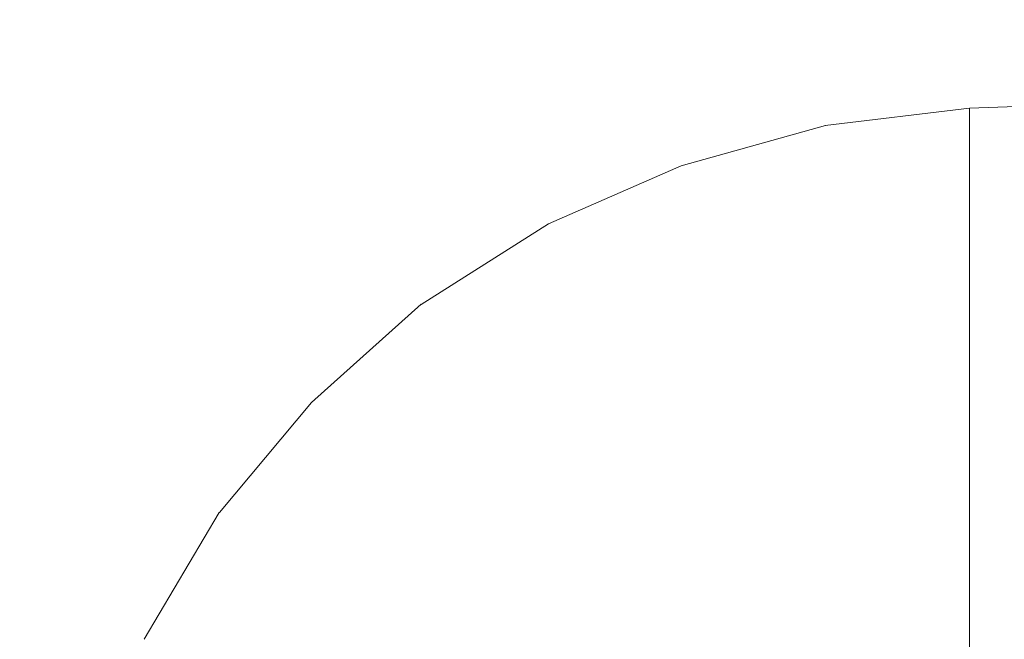
# Model space of a CAD drawing. Units: centimetres. Extents: x -120 to 165, y -253 to 27.
# Drawn here: x -81 to -81, y -121 to -121 of the extents above; entities that cross this region are included whole.
import ezdxf
from ezdxf.lldxf.tags import DXFTag

# ---------------------------------------------------------------- set-up
doc = ezdxf.new("R2010")
doc.units = ezdxf.units.CM
doc.header["$MEASUREMENT"] = 0
doc.layers.add('Layer 1', color=7, linetype='Continuous')
tags = doc.linetypes.add('New Line19414', pattern=[0.8, 0.5, -0.3]).pattern_tags.tags
tags[6:7] = [DXFTag(74, 4), DXFTag(75, 0), DXFTag(340, '0'), DXFTag(46, 1.0), DXFTag(50, 0.0), DXFTag(44, 0.0), DXFTag(45, 0.0)]
tags[4:5] = [DXFTag(74, 4), DXFTag(75, 0), DXFTag(340, '0'), DXFTag(46, 1.0), DXFTag(50, 0.0), DXFTag(44, 0.0), DXFTag(45, 0.0)]
tags = doc.linetypes.add('New Line20045', pattern=[0.8, 0.5, -0.3]).pattern_tags.tags
tags[6:7] = [DXFTag(74, 4), DXFTag(75, 0), DXFTag(340, '0'), DXFTag(46, 1.0), DXFTag(50, 0.0), DXFTag(44, 0.0), DXFTag(45, 0.0)]
tags[4:5] = [DXFTag(74, 4), DXFTag(75, 0), DXFTag(340, '0'), DXFTag(46, 1.0), DXFTag(50, 0.0), DXFTag(44, 0.0), DXFTag(45, 0.0)]
tags = doc.linetypes.add('New Line20064', pattern=[0.8, 0.5, -0.3]).pattern_tags.tags
tags[6:7] = [DXFTag(74, 4), DXFTag(75, 0), DXFTag(340, '0'), DXFTag(46, 1.0), DXFTag(50, 0.0), DXFTag(44, 0.0), DXFTag(45, 0.0)]
tags[4:5] = [DXFTag(74, 4), DXFTag(75, 0), DXFTag(340, '0'), DXFTag(46, 1.0), DXFTag(50, 0.0), DXFTag(44, 0.0), DXFTag(45, 0.0)]
tags = doc.linetypes.add('New Line20065', pattern=[0.8, 0.5, -0.3]).pattern_tags.tags
tags[6:7] = [DXFTag(74, 4), DXFTag(75, 0), DXFTag(340, '0'), DXFTag(46, 1.0), DXFTag(50, 0.0), DXFTag(44, 0.0), DXFTag(45, 0.0)]
tags[4:5] = [DXFTag(74, 4), DXFTag(75, 0), DXFTag(340, '0'), DXFTag(46, 1.0), DXFTag(50, 0.0), DXFTag(44, 0.0), DXFTag(45, 0.0)]
tags = doc.linetypes.add('New Line20066', pattern=[0.8, 0.5, -0.3]).pattern_tags.tags
tags[6:7] = [DXFTag(74, 4), DXFTag(75, 0), DXFTag(340, '0'), DXFTag(46, 1.0), DXFTag(50, 0.0), DXFTag(44, 0.0), DXFTag(45, 0.0)]
tags[4:5] = [DXFTag(74, 4), DXFTag(75, 0), DXFTag(340, '0'), DXFTag(46, 1.0), DXFTag(50, 0.0), DXFTag(44, 0.0), DXFTag(45, 0.0)]
tags = doc.linetypes.add('New Line20067', pattern=[0.8, 0.5, -0.3]).pattern_tags.tags
tags[6:7] = [DXFTag(74, 4), DXFTag(75, 0), DXFTag(340, '0'), DXFTag(46, 1.0), DXFTag(50, 0.0), DXFTag(44, 0.0), DXFTag(45, 0.0)]
tags[4:5] = [DXFTag(74, 4), DXFTag(75, 0), DXFTag(340, '0'), DXFTag(46, 1.0), DXFTag(50, 0.0), DXFTag(44, 0.0), DXFTag(45, 0.0)]
tags = doc.linetypes.add('New Line20068', pattern=[0.8, 0.5, -0.3]).pattern_tags.tags
tags[6:7] = [DXFTag(74, 4), DXFTag(75, 0), DXFTag(340, '0'), DXFTag(46, 1.0), DXFTag(50, 0.0), DXFTag(44, 0.0), DXFTag(45, 0.0)]
tags[4:5] = [DXFTag(74, 4), DXFTag(75, 0), DXFTag(340, '0'), DXFTag(46, 1.0), DXFTag(50, 0.0), DXFTag(44, 0.0), DXFTag(45, 0.0)]
tags = doc.linetypes.add('New Line20069', pattern=[0.8, 0.5, -0.3]).pattern_tags.tags
tags[6:7] = [DXFTag(74, 4), DXFTag(75, 0), DXFTag(340, '0'), DXFTag(46, 1.0), DXFTag(50, 0.0), DXFTag(44, 0.0), DXFTag(45, 0.0)]
tags[4:5] = [DXFTag(74, 4), DXFTag(75, 0), DXFTag(340, '0'), DXFTag(46, 1.0), DXFTag(50, 0.0), DXFTag(44, 0.0), DXFTag(45, 0.0)]
tags = doc.linetypes.add('New Line20070', pattern=[0.8, 0.5, -0.3]).pattern_tags.tags
tags[6:7] = [DXFTag(74, 4), DXFTag(75, 0), DXFTag(340, '0'), DXFTag(46, 1.0), DXFTag(50, 0.0), DXFTag(44, 0.0), DXFTag(45, 0.0)]
tags[4:5] = [DXFTag(74, 4), DXFTag(75, 0), DXFTag(340, '0'), DXFTag(46, 1.0), DXFTag(50, 0.0), DXFTag(44, 0.0), DXFTag(45, 0.0)]

msp = doc.modelspace()

# ---------------------------------------------------------------- linework, layer by layer
at = {"layer": 'Layer 1', "lineweight": 20}
for points, knots in [([(127.18491, 0.23735), (127.18491, 0.23735), (127.17761, -131.77674), (127.17761, -131.77674), (127.17761, -131.77674), (127.17759, -132.14076), (126.87962, -132.43882), (126.5156, -132.4388), (126.5156, -132.4388), (126.5156, -132.4388), (-98.98738, -132.42634), (-98.98738, -132.42634), (-98.98738, -132.42634), (-99.35166, -132.42632), (-99.64933, -132.12835), (-99.64931, -131.7642), (-99.64931, -131.7642), (-99.64676, -85.65411), (-99.64456, -45.8602), (-99.64201, 0.2499)], [0, 0, 0, 0, 0.166667, 0.166667, 0.166667, 0.166667, 0.333333, 0.333333, 0.333333, 0.333333, 0.5, 0.5, 0.5, 0.5, 0.666667, 0.666667, 0.666667, 0.666667, 1, 1, 1, 1]), ([(-85.96962, -103.56541), (-82.99006, -107.88331), (-78.92716, -111.40767), (-74.05279, -114.29355), (-74.05279, -114.29355), (-64.48116, -119.96055), (-49.38896, -122.40072), (-37.43989, -122.93096), (-37.43989, -122.93096), (-25.4907, -123.46119), (-8.29941, -120.85144), (-2.35303, -117.95834), (-2.35303, -117.95834), (-2.35303, -117.95834), (-2.39156, -117.06074), (-2.39156, -117.06074), (-2.39156, -117.06074), (-2.39156, -117.06074), (-1.13989, -117.14778), (-1.13989, -117.14778), (-1.13989, -117.14778), (-1.11836, -117.52922), (-1.09671, -117.91053), (-1.07518, -118.29197), (-1.07518, -118.29197), (2.24229, -120.37174), (5.84557, -122.4323), (9.91364, -122.45936), (9.91364, -122.45936), (13.9817, -122.4863), (18.08834, -120.38733), (21.91689, -118.44448), (21.91689, -118.44448), (21.93124, -117.98394), (21.94559, -117.52327), (21.95994, -117.06273), (21.95994, -117.06273), (22.42047, -117.07721), (22.88114, -117.09169), (23.34168, -117.10617), (23.34168, -117.10617), (23.39921, -117.37225), (23.45688, -117.63859), (23.51442, -117.9048), (23.51442, -117.9048), (34.39483, -119.89878), (46.85168, -122.3343), (56.54414, -122.46207), (56.54414, -122.46207), (66.2366, -122.58997), (78.14378, -119.86882), (81.06863, -118.66376), (81.06863, -118.66376), (83.99348, -117.45883), (84.5373, -116.56282), (84.52287, -113.82836), (84.52287, -113.82836), (84.55251, -98.09767), (84.58229, -82.36711), (84.6118, -66.63642), (84.6118, -66.63642), (97.13624, -63.53775), (104.13657, -58.05774), (107.83418, -50.87849)], [0.1342598, 0.1342598, 0.1342598, 0.1342598, 0.1538462, 0.1538462, 0.1538462, 0.1538462, 0.1923077, 0.1923077, 0.1923077, 0.1923077, 0.2307692, 0.2307692, 0.2307692, 0.2307692, 0.2692308, 0.2692308, 0.2692308, 0.2692308, 0.3076923, 0.3076923, 0.3076923, 0.3076923, 0.3461538, 0.3461538, 0.3461538, 0.3461539, 0.3846154, 0.3846154, 0.3846154, 0.3846154, 0.4230769, 0.4230769, 0.4230769, 0.4230769, 0.4615385, 0.4615385, 0.4615385, 0.4615385, 0.5, 0.5, 0.5, 0.5, 0.5384615, 0.5384615, 0.5384615, 0.5384615, 0.5769231, 0.5769231, 0.5769231, 0.5769231, 0.6153846, 0.6153846, 0.6153846, 0.6153846, 0.6538462, 0.6538462, 0.6538462, 0.6538462, 0.6923077, 0.6923077, 0.6923077, 0.6923077, 0.7165259, 0.7165259, 0.7165259, 0.7165259])]:
    msp.add_open_spline(points, degree=3, knots=knots, dxfattribs=at)
at = {"layer": 'Layer 1', "color": 250, "linetype": 'New Line20045', "lineweight": 9}
msp.add_open_spline([(-80.77335, -120.86614), (-80.77335, -120.86614), (-80.52418, -120.85725), (-80.52418, -120.85725)], degree=3, dxfattribs=at)
at = {"layer": 'Layer 1', "color": 250, "linetype": 'New Line20070', "lineweight": 9}
msp.add_open_spline([(-80.81787, -120.87143), (-80.81787, -120.87143), (-80.77335, -120.86614), (-80.77335, -120.86614)], degree=3, dxfattribs=at)
at = {"layer": 'Layer 1', "color": 250, "linetype": 'New Line19414', "lineweight": 9}
msp.add_open_spline([(-80.77336, -121.09738), (-80.77336, -121.09738), (-80.77335, -120.86614), (-80.77335, -120.86614)], degree=3, dxfattribs=at)
at = {"layer": 'Layer 1', "color": 250, "linetype": 'New Line20069', "lineweight": 9}
msp.add_open_spline([(-80.86226, -120.88394), (-80.86226, -120.88394), (-80.81774, -120.87143), (-80.81774, -120.87143)], degree=3, dxfattribs=at)
at = {"layer": 'Layer 1', "color": 250, "linetype": 'New Line20068', "lineweight": 9}
msp.add_open_spline([(-80.90317, -120.90175), (-80.90317, -120.90175), (-80.86226, -120.88394), (-80.86226, -120.88394)], degree=3, dxfattribs=at)
at = {"layer": 'Layer 1', "color": 250, "linetype": 'New Line20067', "lineweight": 9}
msp.add_open_spline([(-80.94239, -120.92665), (-80.94239, -120.92665), (-80.90317, -120.90175), (-80.90317, -120.90175)], degree=3, dxfattribs=at)
at = {"layer": 'Layer 1', "color": 250, "linetype": 'New Line20066', "lineweight": 9}
msp.add_open_spline([(-80.9762, -120.95684), (-80.9762, -120.95684), (-80.94239, -120.92652), (-80.94239, -120.92652)], degree=3, dxfattribs=at)
at = {"layer": 'Layer 1', "color": 250, "linetype": 'New Line20065', "lineweight": 9}
msp.add_open_spline([(-81.00459, -120.99065), (-81.00459, -120.99065), (-80.9762, -120.95684), (-80.9762, -120.95684)], degree=3, dxfattribs=at)
at = {"layer": 'Layer 1', "color": 250, "linetype": 'New Line20064', "lineweight": 9}
msp.add_open_spline([(-81.02782, -121.02975), (-81.02782, -121.02975), (-81.00472, -120.99065), (-81.00472, -120.99065)], degree=3, dxfattribs=at)

doc.saveas('drawing.dxf')
